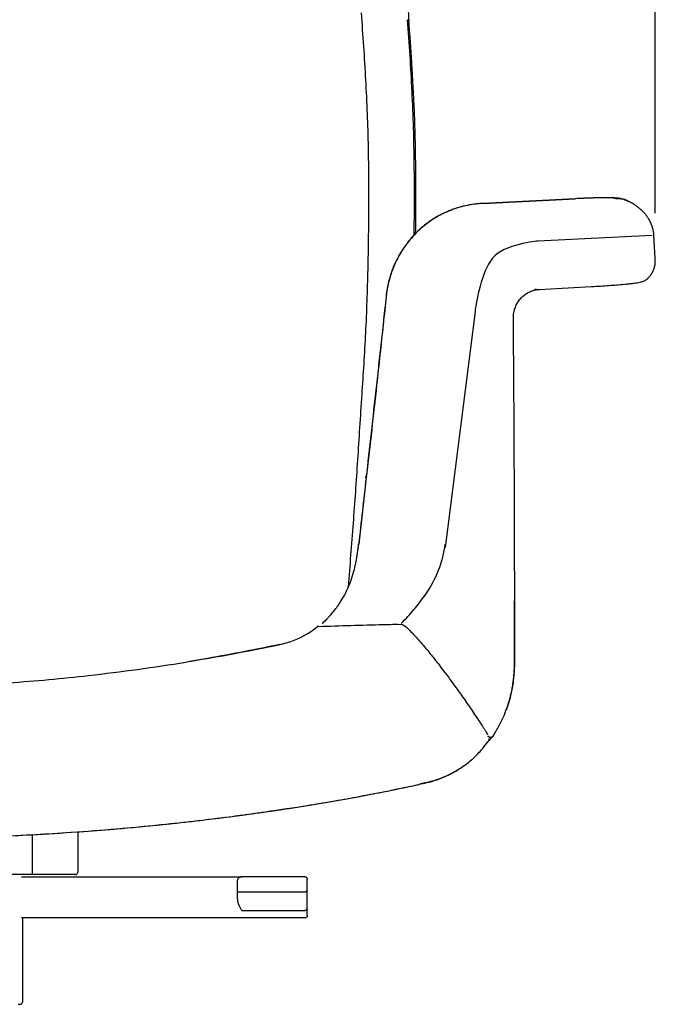
# Model space of a CAD drawing. Extents: x -11051 to -5169, y -788 to 1680.
# Drawn here: x -10448 to -10164, y -502 to -63 of the extents above; entities that cross this region are included whole.
import ezdxf

# ---------------------------------------------------------------- set-up
doc = ezdxf.new("R2010")
doc.units = 0
doc.header["$LTSCALE"] = 0.15
doc.header["$MEASUREMENT"] = 0
doc.layers.get('DEFPOINTS').update_dxf_attribs({"linetype": 'CONTINUOUS'})
doc.layers.add('DIM', color=3, linetype='CONTINUOUS')
doc.layers.add('Drawing', color=4, linetype='CONTINUOUS')
doc.styles.get("Standard").update_dxf_attribs({"font": 'ISOCP'})
doc.dimstyles.new('BOSS STANDARD', dxfattribs={"dimscale": 20, "dimtxt": 2, "dimasz": 1.5, "dimexe": 1, "dimexo": 1, "dimgap": 1, "dimtad": 0, "dimtih": 1, "dimtoh": 1, "dimdec": 0, "dimrnd": 10, "dimzin": 9, "dimdsep": 46, "dimtxsty": 'Standard', "dimcen": 0, "dimclrd": 256, "dimclre": 256, "dimclrt": 256, "dimadec": 0, "dimazin": 0, "dimtfac": 1, "dimtdec": 0, "dimtofl": 0, "dimtmove": 0, "dimatfit": 3, "dimfxl": 1, "dimtolj": 1, "dimtzin": 0, "dimlwd": -1, "dimlwe": -1, "dimarcsym": 0})

# ---------------------------------------------------------------- blocks, each defined once
blk = doc.blocks.new('*D2287')
at = {"layer": 'DEFPOINTS', "color": 0}
for p in [(-10164.53, 537.37), (-10863.46, -169.31), (-10164.53, -169.31)]:
    blk.add_point(p, dxfattribs=at)
at = {"layer": 'DIM'}
for p, q in [((-10863.46, -149.31), (-10863.46, 557.37)), ((-10164.53, -149.31), (-10164.53, 557.37)), ((-10833.46, 537.37), (-10571.28, 537.37)), ((-10194.53, 537.37), (-10456.71, 537.37))]:
    blk.add_line(p, q, dxfattribs=at)
for points in [[(-10833.46, 542.37), (-10833.46, 532.37), (-10863.46, 537.37)], [(-10194.53, 542.37), (-10194.53, 532.37), (-10164.53, 537.37)]]:
    blk.add_solid(points, dxfattribs=at)
at = {"layer": 'DIM', "insert": (-10513.99, 537.37), "char_height": 40, "attachment_point": 5}
blk.add_mtext('\\A1;690', dxfattribs=at)

msp = doc.modelspace()

# ---------------------------------------------------------------- linework, layer by layer
at = {"layer": 'Drawing'}
msp.add_line((-10244.75, -193.01), (-10258.02, -298.13), dxfattribs=at)
for points in [[(-10200.01, -142.84), (-10241.3, -144.93)], [(-10241.24, -144.93), (-10200.03, -142.85)], [(-10200.03, -142.85), (-10200.01, -142.88)], [(-10176.64, -143.92), (-10176.29, -144.09)], [(-10241.24, -144.93), (-10241.29, -144.97)], [(-10164.53, -169.31), (-10165.04, -159.27)], [(-10164.47, -170.43), (-10164.53, -169.31)], [(-10216.1, -183.28), (-10215.99, -183.27)], [(-10215.99, -183.24), (-10211.14, -182.97), (-10192.79, -181.96)], [(-10192.82, -181.96), (-10192.8, -181.92)], [(-10284.37, -186.21), (-10284.38, -186.23)], [(-10227.65, -197.93), (-10227.68, -196.19)], [(-10293.05, -265.81), (-10296.51, -296.61)], [(-10315.8, -334.29), (-10315.82, -334.36)], [(-10315.82, -334.36), (-10315.82, -334.34)], [(-10314.99, -333.47), (-10315.12, -333.48)], [(-10314.42, -333.24), (-10314.52, -333.24)], [(-10331.57, -341.32), (-10331.66, -341.38)], [(-10236.67, -382.07), (-10235.59, -380.21)], [(-10236.8, -382.2), (-10236.64, -381.97)], [(-10241.05, -387.16), (-10240.51, -386.53)], [(-10240.86, -386.92), (-10240.2, -386.2)], [(-10266.8, -402.96), (-10266.81, -402.96)], [(-10269.69, -403.59), (-10269.54, -403.56)], [(-10421.73, -424.72), (-10421.73, -442.73)], [(-10441.87, -442.85), (-10441.87, -425.97)], [(-10441.87, -443.74), (-10587.33, -443.74)], [(-10446.87, -444.75), (-10348.68, -444.75)], [(-10441.87, -443.74), (-10441.87, -442.85)], [(-10422.74, -443.74), (-10441.87, -443.74)], [(-10350.69, -446.57), (-10350.69, -454.35)], [(-10346.67, -444.75), (-10348.68, -444.75)], [(-10322.49, -444.75), (-10346.67, -444.75)], [(-10320.48, -444.75), (-10322.49, -444.75)], [(-10319.47, -446.77), (-10319.47, -445.76)], [(-10319.47, -450.78), (-10319.47, -446.77)], [(-10350.69, -451.42), (-10320.48, -451.42)], [(-10319.47, -450.78), (-10319.49, -450.91), (-10319.55, -451.03), (-10319.64, -451.14), (-10319.77, -451.23), (-10319.92, -451.32), (-10320.1, -451.37), (-10320.28, -451.41), (-10320.48, -451.42)], [(-10319.47, -459.08), (-10319.47, -450.78)], [(-10348.68, -459.72), (-10320.48, -459.72)], [(-10319.47, -459.08), (-10319.49, -459.2), (-10319.55, -459.32), (-10319.64, -459.43), (-10319.77, -459.53), (-10319.92, -459.61), (-10320.1, -459.67), (-10320.28, -459.71), (-10320.48, -459.72)], [(-10319.47, -462.02), (-10319.47, -459.08)], [(-10320.48, -463.03), (-10446.87, -463.03)], [(-10446.37, -463.03), (-10446.37, -472.17)], [(-10446.37, -472.17), (-10446.37, -473.09)], [(-10446.37, -473.09), (-10446.37, -500.51)], [(-10448.36, -501.51), (-10447.38, -501.51)]]:
    msp.add_lwpolyline(points, dxfattribs=at)
for points, knots in [([(-10288.17, 120.05), (-10287.93, 116.93), (-10287.71, 113.82), (-10287.47, 110.7), (-10287.25, 107.59), (-10287.02, 104.49), (-10286.78, 101.39), (-10286.58, 98.68), (-10286.38, 95.96), (-10286.18, 93.25), (-10286.01, 90.93), (-10285.84, 88.6), (-10285.66, 86.27), (-10285.52, 84.41), (-10285.38, 82.55), (-10285.24, 80.67), (-10285.13, 79.14), (-10285.02, 77.61), (-10284.9, 76.07), (-10284.8, 74.79), (-10284.71, 73.52), (-10284.61, 72.24), (-10284.54, 71.22), (-10284.46, 70.19), (-10284.39, 69.17), (-10284.32, 68.28), (-10284.25, 67.38), (-10284.19, 66.49), (-10284.1, 65.34), (-10284.01, 64.17), (-10283.92, 63.02), (-10283.81, 61.56), (-10283.7, 60.11), (-10283.59, 58.66), (-10283.37, 55.65), (-10283.14, 52.63), (-10282.91, 49.61), (-10282.69, 46.65), (-10282.47, 43.69), (-10282.24, 40.73), (-10282.02, 37.83), (-10281.8, 34.93), (-10281.58, 32.03), (-10281.21, 27.24), (-10280.85, 22.43), (-10280.48, 17.62), (-10280.13, 13.01), (-10279.77, 8.39), (-10279.42, 3.78), (-10279.09, -0.42), (-10278.77, -4.62), (-10278.44, -8.81), (-10278.33, -10.25), (-10278.22, -11.68), (-10278.11, -13.11), (-10277.97, -14.92), (-10277.83, -16.74), (-10277.69, -18.55), (-10277.52, -20.76), (-10277.35, -22.98), (-10277.18, -25.19), (-10276.98, -27.8), (-10276.78, -30.41), (-10276.57, -33.02), (-10276.34, -36.02), (-10276.11, -39.03), (-10275.88, -42.04), (-10275.61, -45.44), (-10275.35, -48.85), (-10275.09, -52.25), (-10274.8, -56.05), (-10274.51, -59.85), (-10274.22, -63.66)], [0, 0, 0, 0, 1, 1, 1, 2, 2, 2, 3, 3, 3, 4, 4, 4, 5, 5, 5, 6, 6, 6, 7, 7, 7, 8, 8, 8, 9, 9, 9, 10, 10, 10, 11, 11, 11, 12, 12, 12, 13, 13, 13, 14, 14, 14, 15, 15, 15, 16, 16, 16, 17, 17, 17, 18, 18, 18, 19, 19, 19, 20, 20, 20, 21, 21, 21, 22, 22, 22, 23, 23, 23, 24, 24, 24, 24]), ([(-10182.53, -142.68), (-10182.62, -142.64), (-10182.8, -142.6), (-10183.09, -142.57), (-10183.23, -142.55), (-10183.39, -142.54), (-10183.58, -142.52), (-10183.68, -142.52), (-10183.78, -142.51), (-10183.88, -142.5), (-10183.99, -142.5), (-10184.1, -142.49), (-10184.23, -142.49), (-10184.46, -142.48), (-10184.72, -142.47), (-10185, -142.47), (-10185.14, -142.46), (-10185.29, -142.46), (-10185.44, -142.46), (-10185.59, -142.46), (-10185.75, -142.45), (-10185.91, -142.45), (-10186.24, -142.45), (-10186.58, -142.45), (-10186.94, -142.45), (-10187.12, -142.45), (-10187.31, -142.45), (-10187.5, -142.45), (-10187.69, -142.45), (-10187.88, -142.45), (-10188.08, -142.46), (-10188.28, -142.46), (-10188.48, -142.46), (-10188.69, -142.46), (-10188.9, -142.46), (-10189.12, -142.47), (-10189.34, -142.47), (-10189.55, -142.47), (-10189.77, -142.48), (-10190, -142.48), (-10190.22, -142.49), (-10190.44, -142.49), (-10190.68, -142.5), (-10191.14, -142.51), (-10191.61, -142.52), (-10192.1, -142.54), (-10192.34, -142.54), (-10192.59, -142.55), (-10192.83, -142.56), (-10193.08, -142.57), (-10193.33, -142.57), (-10193.59, -142.58), (-10193.85, -142.59), (-10194.1, -142.6), (-10194.37, -142.61), (-10194.62, -142.62), (-10194.89, -142.63), (-10195.15, -142.64), (-10195.42, -142.65), (-10195.68, -142.66), (-10195.95, -142.67), (-10196.21, -142.68), (-10196.48, -142.69), (-10196.75, -142.7), (-10197.83, -142.75), (-10198.9, -142.8), (-10200.03, -142.85)], [0, 0, 0, 0, 1, 1, 1, 2, 2, 2, 3, 3, 3, 4, 4, 4, 5, 5, 5, 6, 6, 6, 7, 7, 7, 8, 8, 8, 9, 9, 9, 10, 10, 10, 11, 11, 11, 12, 12, 12, 13, 13, 13, 14, 14, 14, 15, 15, 15, 16, 16, 16, 17, 17, 17, 18, 18, 18, 19, 19, 19, 20, 20, 20, 21, 21, 21, 22, 22, 22, 22]), ([(-10176.27, -144.05), (-10176.68, -143.85), (-10177.09, -143.65), (-10177.48, -143.5), (-10177.89, -143.32), (-10178.27, -143.2), (-10178.63, -143.1), (-10179.24, -142.93), (-10179.77, -142.82), (-10180.29, -142.73), (-10180.89, -142.64), (-10181.47, -142.58), (-10182.06, -142.54), (-10182.7, -142.49), (-10183.36, -142.46), (-10184.07, -142.44), (-10184.78, -142.43), (-10185.53, -142.42), (-10186.33, -142.42), (-10187.34, -142.42), (-10188.42, -142.43), (-10189.57, -142.46), (-10190.61, -142.48), (-10191.7, -142.5), (-10192.84, -142.54), (-10193.96, -142.58), (-10195.11, -142.62), (-10196.31, -142.67), (-10197.52, -142.72), (-10198.76, -142.78), (-10200.01, -142.84)], [0, 0, 0, 0, 1, 1, 1, 2, 2, 2, 3, 3, 3, 4, 4, 4, 5, 5, 5, 6, 6, 6, 7, 7, 7, 8, 8, 8, 9, 9, 9, 10, 10, 10, 10]), ([(-10182.53, -142.68), (-10181.79, -142.69), (-10181.06, -142.69), (-10180.33, -142.76), (-10179.55, -142.85), (-10178.78, -143.01), (-10178.06, -143.29), (-10177.57, -143.46), (-10177.11, -143.69), (-10176.64, -143.92)], [0, 0, 0, 0, 1, 1, 1, 2, 2, 2, 3, 3, 3, 3]), ([(-10165.05, -159.15), (-10165.11, -158.54), (-10165.16, -157.94), (-10165.27, -157.34), (-10165.35, -156.82), (-10165.48, -156.3), (-10165.63, -155.79), (-10165.75, -155.36), (-10165.9, -154.93), (-10166.06, -154.52), (-10166.18, -154.18), (-10166.33, -153.84), (-10166.48, -153.52), (-10166.6, -153.26), (-10166.73, -153), (-10166.86, -152.76), (-10166.99, -152.51), (-10167.13, -152.26), (-10167.27, -152.03), (-10167.41, -151.79), (-10167.55, -151.56), (-10167.7, -151.34), (-10167.8, -151.18), (-10167.91, -151.02), (-10168.02, -150.87), (-10168.15, -150.69), (-10168.27, -150.52), (-10168.4, -150.36), (-10168.56, -150.15), (-10168.71, -149.96), (-10168.87, -149.77), (-10169.07, -149.54), (-10169.26, -149.32), (-10169.46, -149.1), (-10169.69, -148.85), (-10169.93, -148.61), (-10170.17, -148.37), (-10170.45, -148.1), (-10170.73, -147.84), (-10171.02, -147.59), (-10171.35, -147.3), (-10171.69, -147.02), (-10172.03, -146.75), (-10172.42, -146.45), (-10172.82, -146.16), (-10173.23, -145.87), (-10173.69, -145.56), (-10174.15, -145.26), (-10174.64, -144.97), (-10175.16, -144.65), (-10175.72, -144.35), (-10176.27, -144.05)], [0, 0, 0, 0, 1, 1, 1, 2, 2, 2, 3, 3, 3, 4, 4, 4, 5, 5, 5, 6, 6, 6, 7, 7, 7, 8, 8, 8, 9, 9, 9, 10, 10, 10, 11, 11, 11, 12, 12, 12, 13, 13, 13, 14, 14, 14, 15, 15, 15, 16, 16, 16, 17, 17, 17, 17]), ([(-10241.37, -144.97), (-10242.4, -145.04), (-10243.42, -145.1), (-10244.44, -145.21), (-10245.49, -145.33), (-10246.54, -145.49), (-10247.58, -145.69), (-10248.49, -145.86), (-10249.38, -146.06), (-10250.28, -146.28), (-10251.04, -146.47), (-10251.79, -146.68), (-10252.55, -146.91), (-10253.34, -147.16), (-10254.14, -147.42), (-10254.92, -147.71), (-10255.58, -147.96), (-10256.24, -148.22), (-10256.89, -148.5), (-10257.55, -148.78), (-10258.21, -149.08), (-10258.85, -149.39), (-10260.85, -150.35), (-10262.77, -151.47), (-10264.6, -152.71), (-10266.44, -153.97), (-10268.18, -155.37), (-10269.81, -156.88), (-10271.44, -158.4), (-10272.97, -160.04), (-10274.37, -161.78), (-10275.67, -163.41), (-10276.87, -165.13), (-10277.94, -166.91), (-10278.28, -167.47), (-10278.6, -168.03), (-10278.91, -168.6), (-10279.31, -169.33), (-10279.68, -170.07), (-10280.04, -170.81), (-10280.51, -171.79), (-10280.94, -172.78), (-10281.34, -173.78), (-10281.63, -174.5), (-10281.9, -175.23), (-10282.14, -175.96), (-10282.42, -176.79), (-10282.69, -177.62), (-10282.92, -178.47), (-10283.18, -179.4), (-10283.41, -180.35), (-10283.62, -181.3), (-10283.84, -182.36), (-10284.04, -183.42), (-10284.18, -184.48), (-10284.26, -185.07), (-10284.32, -185.65), (-10284.39, -186.23)], [0, 0, 0, 0, 1, 1, 1, 2, 2, 2, 3, 3, 3, 4, 4, 4, 5, 5, 5, 6, 6, 6, 7, 7, 7, 8, 8, 8, 9, 9, 9, 10, 10, 10, 11, 11, 11, 12, 12, 12, 13, 13, 13, 14, 14, 14, 15, 15, 15, 16, 16, 16, 17, 17, 17, 18, 18, 18, 19, 19, 19, 19]), ([(-10241.24, -144.93), (-10241.27, -144.94), (-10241.28, -144.94), (-10241.31, -144.94), (-10241.33, -144.94), (-10241.35, -144.94), (-10241.37, -144.94), (-10241.41, -144.94), (-10241.46, -144.95), (-10241.5, -144.95), (-10241.58, -144.96), (-10241.67, -144.96), (-10241.75, -144.96), (-10241.92, -144.97), (-10242.09, -144.99), (-10242.26, -145), (-10242.6, -145.02), (-10242.94, -145.05), (-10243.28, -145.08), (-10243.45, -145.1), (-10243.61, -145.12), (-10243.78, -145.13), (-10243.94, -145.15), (-10244.11, -145.17), (-10244.27, -145.19), (-10244.6, -145.23), (-10244.93, -145.27), (-10245.26, -145.31), (-10246.57, -145.49), (-10247.87, -145.73), (-10249.15, -146.01), (-10251.72, -146.59), (-10254.21, -147.39), (-10256.61, -148.4), (-10259.01, -149.41), (-10261.31, -150.62), (-10263.49, -152.03), (-10265.67, -153.44), (-10267.74, -155.03), (-10269.66, -156.82), (-10271.58, -158.6), (-10273.37, -160.56), (-10275, -162.7), (-10276.63, -164.84), (-10278.09, -167.16), (-10279.37, -169.64), (-10280.65, -172.13), (-10281.73, -174.78), (-10282.57, -177.57), (-10282.99, -178.97), (-10283.35, -180.4), (-10283.65, -181.86), (-10283.8, -182.59), (-10283.93, -183.33), (-10284.04, -184.07), (-10284.1, -184.44), (-10284.15, -184.81), (-10284.2, -185.18), (-10284.22, -185.37), (-10284.24, -185.56), (-10284.27, -185.75), (-10284.28, -185.84), (-10284.29, -185.94), (-10284.3, -186.03), (-10284.31, -186.08), (-10284.31, -186.12), (-10284.31, -186.17), (-10284.32, -186.19), (-10284.32, -186.22), (-10284.32, -186.24), (-10284.32, -186.26), (-10284.32, -186.29), (-10284.33, -186.31)], [0, 0, 0, 0, 1, 1, 1, 2, 2, 2, 3, 3, 3, 4, 4, 4, 5, 5, 5, 6, 6, 6, 7, 7, 7, 8, 8, 8, 9, 9, 9, 10, 10, 10, 11, 11, 11, 12, 12, 12, 13, 13, 13, 14, 14, 14, 15, 15, 15, 16, 16, 16, 17, 17, 17, 18, 18, 18, 19, 19, 19, 20, 20, 20, 21, 21, 21, 22, 22, 22, 23, 23, 23, 24, 24, 24, 24]), ([(-10216.74, -161.71), (-10216.74, -161.71), (-10232.07, -163.08), (-10237.02, -169.34), (-10241.98, -175.6), (-10244.16, -188.34), (-10244.75, -193.01)], [1, 1, 1, 1, 2, 2, 2, 3, 3, 3, 3]), ([(-10167.29, -177.84), (-10167.21, -177.75), (-10167.14, -177.66), (-10167.06, -177.56), (-10166.96, -177.44), (-10166.86, -177.32), (-10166.76, -177.19), (-10166.4, -176.73), (-10166.08, -176.26), (-10165.79, -175.74), (-10165.52, -175.27), (-10165.29, -174.78), (-10165.09, -174.25), (-10164.91, -173.76), (-10164.76, -173.24), (-10164.64, -172.7), (-10164.52, -172.13), (-10164.43, -171.53), (-10164.47, -170.93), (-10164.47, -170.76), (-10164.49, -170.59), (-10164.51, -170.42)], [0, 0, 0, 0, 1, 1, 1, 2, 2, 2, 3, 3, 3, 4, 4, 4, 5, 5, 5, 6, 6, 6, 7, 7, 7, 7]), ([(-10178.03, -180.9), (-10177.78, -180.87), (-10177.52, -180.85), (-10177.29, -180.83), (-10176.62, -180.76), (-10176.03, -180.7), (-10175.47, -180.64), (-10174.9, -180.57), (-10174.36, -180.51), (-10173.87, -180.44), (-10173.36, -180.37), (-10172.9, -180.31), (-10172.47, -180.24), (-10172.01, -180.16), (-10171.59, -180.08), (-10171.17, -179.99), (-10170.9, -179.93), (-10170.62, -179.86), (-10170.29, -179.75), (-10170.1, -179.69), (-10169.88, -179.62), (-10169.64, -179.52), (-10169.44, -179.43), (-10169.22, -179.33), (-10168.98, -179.2), (-10168.75, -179.07), (-10168.5, -178.91), (-10168.25, -178.73), (-10168.07, -178.59), (-10167.89, -178.44), (-10167.71, -178.27), (-10167.63, -178.19), (-10167.54, -178.11), (-10167.46, -178.03), (-10167.42, -177.99), (-10167.38, -177.95), (-10167.35, -177.9), (-10167.34, -177.89), (-10167.33, -177.88), (-10167.32, -177.87)], [0, 0, 0, 0, 1, 1, 1, 2, 2, 2, 3, 3, 3, 4, 4, 4, 5, 5, 5, 6, 6, 6, 7, 7, 7, 8, 8, 8, 9, 9, 9, 10, 10, 10, 11, 11, 11, 12, 12, 12, 13, 13, 13, 13]), ([(-10227.64, -196.16), (-10227.64, -195.62), (-10227.64, -195.09), (-10227.6, -194.56), (-10227.54, -193.87), (-10227.41, -193.2), (-10227.24, -192.54), (-10227.06, -191.88), (-10226.84, -191.24), (-10226.57, -190.62), (-10226.31, -190), (-10225.99, -189.41), (-10225.62, -188.84), (-10225.27, -188.28), (-10224.87, -187.76), (-10224.42, -187.26), (-10223.99, -186.78), (-10223.52, -186.32), (-10223, -185.91), (-10222.52, -185.51), (-10221.99, -185.16), (-10221.43, -184.84), (-10220.88, -184.52), (-10220.3, -184.25), (-10219.7, -184.03), (-10219.12, -183.8), (-10218.5, -183.63), (-10217.87, -183.49), (-10217.25, -183.35), (-10216.61, -183.23), (-10215.96, -183.24), (-10215.92, -183.24), (-10215.89, -183.24), (-10215.85, -183.24)], [0, 0, 0, 0, 1, 1, 1, 2, 2, 2, 3, 3, 3, 4, 4, 4, 5, 5, 5, 6, 6, 6, 7, 7, 7, 8, 8, 8, 9, 9, 9, 10, 10, 10, 11, 11, 11, 11]), ([(-10217.47, -183.17), (-10217.48, -183.18), (-10217.51, -183.19), (-10217.53, -183.19), (-10218.03, -183.36), (-10218.5, -183.59), (-10218.98, -183.81)], [0, 0, 0, 0, 1, 1, 1, 2, 2, 2, 2]), ([(-10192.82, -181.96), (-10191.5, -181.88), (-10190.19, -181.81), (-10188.9, -181.72), (-10187.58, -181.64), (-10186.29, -181.56), (-10185.07, -181.47), (-10183.87, -181.38), (-10182.73, -181.3), (-10181.63, -181.21), (-10180.49, -181.12), (-10179.38, -181.02), (-10178.5, -180.93), (-10178.45, -180.93), (-10178.41, -180.92), (-10178.37, -180.92)], [0, 0, 0, 0, 1, 1, 1, 2, 2, 2, 3, 3, 3, 4, 4, 4, 5, 5, 5, 5]), ([(-10284.33, -186.31), (-10284.35, -186.52), (-10284.37, -186.72), (-10284.4, -186.92), (-10284.42, -187.13), (-10284.45, -187.34), (-10284.47, -187.56), (-10284.52, -187.98), (-10284.56, -188.41), (-10284.61, -188.84), (-10284.71, -189.7), (-10284.8, -190.55), (-10284.89, -191.4), (-10285.09, -193.11), (-10285.27, -194.82), (-10285.46, -196.52), (-10285.84, -199.92), (-10286.21, -203.32), (-10286.58, -206.7), (-10286.95, -210.09), (-10287.32, -213.47), (-10287.69, -216.85), (-10288.06, -220.22), (-10288.43, -223.6), (-10288.8, -226.97), (-10289.54, -233.7), (-10290.29, -240.42), (-10291.04, -247.13), (-10291.78, -253.84), (-10292.53, -260.55), (-10293.3, -267.27)], [0, 0, 0, 0, 1, 1, 1, 2, 2, 2, 3, 3, 3, 4, 4, 4, 5, 5, 5, 6, 6, 6, 7, 7, 7, 8, 8, 8, 9, 9, 9, 10, 10, 10, 10]), ([(-10284.28, -186.18), (-10284.75, -190.41), (-10285.2, -194.63), (-10285.66, -198.86), (-10286.15, -203.35), (-10286.64, -207.84), (-10287.12, -212.33), (-10287.6, -216.8), (-10288.09, -221.27), (-10288.58, -225.73), (-10289.31, -232.42), (-10290.05, -239.09), (-10290.79, -245.74), (-10291.53, -252.4), (-10292.28, -259.04), (-10293.04, -265.69)], [0, 0, 0, 0, 1, 1, 1, 2, 2, 2, 3, 3, 3, 4, 4, 4, 5, 5, 5, 5]), ([(-10284.38, -186.23), (-10284.39, -186.24), (-10284.4, -186.25), (-10284.4, -186.27), (-10284.4, -186.28), (-10284.39, -186.28), (-10284.37, -186.29), (-10284.36, -186.29), (-10284.36, -186.3), (-10284.35, -186.3), (-10284.34, -186.3), (-10284.34, -186.31), (-10284.33, -186.31)], [0, 0, 0, 0, 1, 1, 1, 2, 2, 2, 3, 3, 3, 4, 4, 4, 4]), ([(-10227.09, -309.6), (-10227.12, -300.23), (-10227.14, -290.87), (-10227.17, -281.52), (-10227.2, -272.17), (-10227.24, -262.84), (-10227.29, -253.52), (-10227.33, -244.21), (-10227.38, -234.9), (-10227.44, -225.62), (-10227.5, -216.33), (-10227.58, -207.07), (-10227.65, -197.8)], [0, 0, 0, 0, 1, 1, 1, 2, 2, 2, 3, 3, 3, 4, 4, 4, 4]), ([(-10295.08, -230.03), (-10294.78, -225.48), (-10294.49, -220.93), (-10294.2, -216.35), (-10293.92, -211.76), (-10293.65, -207.14), (-10293.42, -202.52)], [0, 0, 0, 0, 1, 1, 1, 2, 2, 2, 2]), ([(-10301.12, -315.66), (-10300.39, -306.2), (-10299.66, -296.73), (-10298.95, -287.32), (-10298.61, -282.65), (-10298.26, -278), (-10297.93, -273.31), (-10297.6, -268.62), (-10297.28, -263.9), (-10296.97, -259.13), (-10296.66, -254.37), (-10296.35, -249.57), (-10296.04, -244.71), (-10295.73, -239.85), (-10295.4, -234.94), (-10295.08, -230.03)], [0, 0, 0, 0, 1, 1, 1, 2, 2, 2, 3, 3, 3, 4, 4, 4, 5, 5, 5, 5]), ([(-10293.3, -267.27), (-10293.35, -266.82), (-10293.4, -266.37), (-10293.16, -265.96), (-10293.1, -265.87), (-10293.04, -265.78), (-10292.97, -265.7)], [0, 0, 0, 0, 1, 1, 1, 2, 2, 2, 2]), ([(-10312.75, -331.88), (-10312.09, -331.28), (-10311.46, -330.68), (-10310.85, -330.06), (-10310.58, -329.78), (-10310.3, -329.49), (-10310.04, -329.21), (-10309.77, -328.92), (-10309.51, -328.64), (-10309.25, -328.35), (-10308.99, -328.06), (-10308.74, -327.77), (-10308.5, -327.48), (-10308.47, -327.44), (-10308.44, -327.41), (-10308.41, -327.37), (-10307.93, -326.81), (-10307.48, -326.24), (-10307.04, -325.67), (-10306.7, -325.23), (-10306.37, -324.79), (-10306.05, -324.35), (-10305.51, -323.59), (-10304.99, -322.83), (-10304.51, -322.07), (-10303.89, -321.1), (-10303.33, -320.13), (-10302.8, -319.15), (-10302.62, -318.81), (-10302.45, -318.47), (-10302.27, -318.14), (-10301.62, -316.85), (-10301.05, -315.55), (-10300.53, -314.25), (-10300.49, -314.16), (-10300.46, -314.07), (-10300.42, -313.97), (-10300.37, -313.82), (-10300.31, -313.67), (-10300.25, -313.52), (-10300.19, -313.36), (-10300.13, -313.21), (-10300.08, -313.06), (-10300.02, -312.9), (-10299.97, -312.75), (-10299.91, -312.6), (-10299.46, -311.31), (-10299.06, -310.01), (-10298.72, -308.72), (-10298.41, -307.58), (-10298.15, -306.43), (-10297.91, -305.28), (-10297.87, -305.12), (-10297.84, -304.96), (-10297.8, -304.79), (-10297.68, -304.13), (-10297.55, -303.47), (-10297.44, -302.81), (-10297.33, -302.15), (-10297.22, -301.48), (-10297.13, -300.82), (-10297.03, -300.15), (-10296.94, -299.49), (-10296.85, -298.81), (-10296.77, -298.14), (-10296.69, -297.47), (-10296.61, -296.79)], [0, 0, 0, 0, 1, 1, 1, 2, 2, 2, 3, 3, 3, 4, 4, 4, 5, 5, 5, 6, 6, 6, 7, 7, 7, 8, 8, 8, 9, 9, 9, 10, 10, 10, 11, 11, 11, 12, 12, 12, 13, 13, 13, 14, 14, 14, 15, 15, 15, 16, 16, 16, 17, 17, 17, 18, 18, 18, 19, 19, 19, 20, 20, 20, 21, 21, 21, 22, 22, 22, 22]), ([(-10296.61, -296.79), (-10296.72, -296.74), (-10296.83, -296.68), (-10296.59, -296.63), (-10296.53, -296.62), (-10296.46, -296.61), (-10296.39, -296.61)], [0, 0, 0, 0, 1, 1, 1, 2, 2, 2, 2]), ([(-10277.69, -331.91), (-10275.51, -329.94), (-10273.61, -327.82), (-10271.98, -325.7), (-10271.19, -324.67), (-10270.13, -323.76), (-10269.45, -322.72), (-10268.36, -321.05), (-10267.75, -320.41), (-10267.02, -319.39), (-10262.08, -312.47), (-10258.88, -304.3), (-10258.02, -296.64)], [0, 0, 0, 0, 1, 1, 1, 2, 2, 2, 3, 3, 3, 4, 4, 4, 4]), ([(-10236.54, -381.83), (-10235.6, -380.3), (-10234.65, -378.76), (-10233.79, -377.14), (-10232.97, -375.58), (-10232.22, -373.94), (-10231.53, -372.25), (-10230.96, -370.83), (-10230.43, -369.37), (-10229.96, -367.89), (-10229.56, -366.67), (-10229.22, -365.43), (-10228.91, -364.17), (-10228.67, -363.2), (-10228.45, -362.21), (-10228.26, -361.2), (-10228.12, -360.48), (-10227.99, -359.76), (-10227.88, -359.02), (-10227.82, -358.54), (-10227.75, -358.06), (-10227.69, -357.58), (-10227.61, -356.94), (-10227.55, -356.31), (-10227.49, -355.67), (-10227.4, -354.75), (-10227.33, -353.83), (-10227.28, -352.91), (-10227.22, -351.71), (-10227.2, -350.49), (-10227.19, -349.28), (-10227.18, -347.78), (-10227.18, -346.29), (-10227.18, -344.79), (-10227.17, -343.02), (-10227.17, -341.24), (-10227.16, -339.47), (-10227.15, -337.41), (-10227.14, -335.35), (-10227.13, -333.28), (-10227.12, -330.94), (-10227.12, -328.59), (-10227.11, -326.24), (-10227.1, -323.61), (-10227.09, -320.97), (-10227.09, -318.34), (-10227.08, -315.42), (-10227.08, -312.51), (-10227.08, -309.6)], [0, 0, 0, 0, 1, 1, 1, 2, 2, 2, 3, 3, 3, 4, 4, 4, 5, 5, 5, 6, 6, 6, 7, 7, 7, 8, 8, 8, 9, 9, 9, 10, 10, 10, 11, 11, 11, 12, 12, 12, 13, 13, 13, 14, 14, 14, 15, 15, 15, 16, 16, 16, 16]), ([(-10227.08, -349.82), (-10227.08, -343.04), (-10227.08, -336.26), (-10227.09, -329.5), (-10227.09, -326.94), (-10227.09, -324.37), (-10227.09, -321.81)], [0, 0, 0, 0, 1, 1, 1, 2, 2, 2, 2]), ([(-10314.39, -333.26), (-10304.84, -332.97), (-10295.28, -332.67), (-10285.69, -332.44), (-10283.13, -332.38), (-10281.59, -332.34), (-10279.03, -332.28), (-10279.03, -332.28), (-10277.2, -332.48), (-10277.2, -332.48), (-10277.2, -332.48), (-10275.41, -333.34), (-10274.98, -333.97)], [0, 0, 0, 0, 1, 1, 1, 2, 2, 2, 3, 3, 3, 4, 4, 4, 4]), ([(-10311.5, -330.96), (-10311.51, -330.96), (-10311.51, -330.96), (-10311.52, -330.96), (-10311.53, -330.96), (-10311.54, -330.97), (-10311.55, -330.98), (-10311.57, -330.98), (-10311.58, -330.99), (-10311.59, -331), (-10311.61, -331), (-10311.62, -331.01), (-10311.64, -331.03), (-10311.66, -331.04), (-10311.68, -331.05), (-10311.7, -331.06), (-10311.71, -331.07), (-10311.74, -331.09), (-10311.76, -331.11), (-10311.82, -331.15), (-10311.9, -331.21), (-10311.98, -331.28), (-10312.06, -331.34), (-10312.16, -331.42), (-10312.26, -331.5), (-10312.3, -331.54), (-10312.35, -331.58), (-10312.4, -331.62), (-10312.45, -331.66), (-10312.5, -331.7), (-10312.55, -331.74), (-10312.59, -331.79), (-10312.64, -331.83), (-10312.69, -331.88)], [0, 0, 0, 0, 1, 1, 1, 2, 2, 2, 3, 3, 3, 4, 4, 4, 5, 5, 5, 6, 6, 6, 7, 7, 7, 8, 8, 8, 9, 9, 9, 10, 10, 10, 11, 11, 11, 11]), ([(-10331.57, -341.32), (-10327.14, -340.39), (-10323.23, -338.78), (-10319.81, -336.74), (-10318.13, -335.74), (-10316.57, -334.65), (-10315.12, -333.48)], [0, 0, 0, 0, 1, 1, 1, 2, 2, 2, 2]), ([(-10314.99, -333.47), (-10315.15, -333.62), (-10315.31, -333.76), (-10315.46, -333.91), (-10315.63, -334.06), (-10315.77, -334.2), (-10315.79, -334.25)], [0, 0, 0, 0, 1, 1, 1, 2, 2, 2, 2]), ([(-10314.97, -333.34), (-10315.02, -333.36), (-10315.08, -333.38), (-10315.14, -333.43), (-10315.16, -333.45), (-10315.19, -333.48), (-10315.22, -333.51)], [0, 0, 0, 0, 1, 1, 1, 2, 2, 2, 2]), ([(-10314.52, -333.25), (-10314.53, -333.25), (-10314.54, -333.24), (-10314.55, -333.24), (-10314.62, -333.24), (-10314.68, -333.26), (-10314.75, -333.28), (-10314.82, -333.3), (-10314.89, -333.32), (-10314.95, -333.36), (-10315.01, -333.39), (-10315.06, -333.43), (-10315.12, -333.48)], [0, 0, 0, 0, 1, 1, 1, 2, 2, 2, 3, 3, 3, 4, 4, 4, 4]), ([(-10314.39, -333.24), (-10314.39, -333.24), (-10314.4, -333.24), (-10314.4, -333.24), (-10314.51, -333.22), (-10314.61, -333.26), (-10314.7, -333.29), (-10314.79, -333.34), (-10314.88, -333.38), (-10314.95, -333.44), (-10314.97, -333.45), (-10314.98, -333.46), (-10314.99, -333.47)], [0, 0, 0, 0, 1, 1, 1, 2, 2, 2, 3, 3, 3, 4, 4, 4, 4]), ([(-10314.68, -333.29), (-10314.69, -333.29), (-10314.7, -333.29), (-10314.7, -333.29), (-10314.8, -333.32), (-10314.88, -333.38), (-10314.95, -333.44), (-10314.97, -333.45), (-10314.98, -333.46), (-10314.99, -333.47)], [0, 0, 0, 0, 1, 1, 1, 2, 2, 2, 3, 3, 3, 3]), ([(-10274.98, -333.97), (-10274.48, -334.46), (-10273.97, -334.95), (-10273.44, -335.5), (-10272.84, -336.11), (-10272.2, -336.8), (-10271.55, -337.51), (-10270.87, -338.23), (-10270.19, -338.98), (-10269.48, -339.79), (-10268.77, -340.59), (-10268.02, -341.44), (-10267.25, -342.35), (-10266.63, -343.08), (-10265.99, -343.85), (-10265.33, -344.65), (-10264.67, -345.45), (-10263.99, -346.29), (-10263.29, -347.16), (-10262.57, -348.07), (-10261.83, -349.02), (-10261.07, -350), (-10260.31, -350.99), (-10259.54, -352.01), (-10258.76, -353.04), (-10257.25, -355.04), (-10255.72, -357.09), (-10254.18, -359.22), (-10252.89, -360.98), (-10251.59, -362.79), (-10250.28, -364.64), (-10248.99, -366.48), (-10247.69, -368.37), (-10246.4, -370.26), (-10245.08, -372.2), (-10243.78, -374.15), (-10242.51, -376.08), (-10242.04, -376.8), (-10241.57, -377.51), (-10241.11, -378.22), (-10240.88, -378.58), (-10240.65, -378.93), (-10240.43, -379.28), (-10240.21, -379.64), (-10239.99, -379.99), (-10239.8, -380.31), (-10239.62, -380.64), (-10239.45, -380.94), (-10239.35, -381.17), (-10239.28, -381.3), (-10239.24, -381.41), (-10239.2, -381.51)], [0, 0, 0, 0, 1, 1, 1, 2, 2, 2, 3, 3, 3, 4, 4, 4, 5, 5, 5, 6, 6, 6, 7, 7, 7, 8, 8, 8, 9, 9, 9, 10, 10, 10, 11, 11, 11, 12, 12, 12, 13, 13, 13, 14, 14, 14, 15, 15, 15, 16, 16, 16, 17, 17, 17, 17]), ([(-10371.15, -348.71), (-10364.91, -347.65), (-10358.68, -346.6), (-10352.5, -345.45), (-10345.48, -344.15), (-10338.53, -342.74), (-10331.57, -341.32)], [0, 0, 0, 0, 1, 1, 1, 2, 2, 2, 2]), ([(-10331.67, -341.32), (-10336.83, -342.37), (-10341.98, -343.43), (-10347.14, -344.43), (-10352.72, -345.52), (-10358.31, -346.56), (-10364, -347.52), (-10366.33, -347.91), (-10368.68, -348.29), (-10371.03, -348.68)], [0, 0, 0, 0, 1, 1, 1, 2, 2, 2, 3, 3, 3, 3]), ([(-10506.54, -360.23), (-10500.51, -360.19), (-10494.48, -360.15), (-10488.47, -360.02), (-10482.44, -359.89), (-10476.42, -359.67), (-10470.42, -359.39), (-10464.42, -359.11), (-10458.44, -358.77), (-10452.47, -358.36), (-10446.5, -357.95), (-10440.55, -357.47), (-10434.64, -356.93), (-10428.71, -356.39), (-10422.81, -355.79), (-10416.95, -355.13), (-10409.62, -354.3), (-10402.34, -353.37), (-10395.11, -352.39), (-10387.85, -351.4), (-10380.63, -350.35), (-10373.61, -349.14), (-10372.79, -349), (-10371.97, -348.85), (-10371.15, -348.71)], [0, 0, 0, 0, 1, 1, 1, 2, 2, 2, 3, 3, 3, 4, 4, 4, 5, 5, 5, 6, 6, 6, 7, 7, 7, 8, 8, 8, 8]), ([(-10227.09, -351.46), (-10227.09, -351.38), (-10227.09, -351.3), (-10227.09, -351.22), (-10227.08, -350.93), (-10227.08, -350.64), (-10227.08, -350.35), (-10227.08, -350.2), (-10227.07, -350.06), (-10227.07, -349.91)], [0, 0, 0, 0, 1, 1, 1, 2, 2, 2, 3, 3, 3, 3]), ([(-10231.21, -371.35), (-10230.88, -370.59), (-10230.54, -369.83), (-10230.25, -369.05), (-10229.58, -367.28), (-10229.08, -365.39), (-10228.64, -363.49), (-10228.2, -361.57), (-10227.82, -359.63), (-10227.58, -357.67), (-10227.33, -355.69), (-10227.22, -353.67), (-10227.1, -351.65)], [0, 0, 0, 0, 1, 1, 1, 2, 2, 2, 3, 3, 3, 4, 4, 4, 4]), ([(-10268.88, -403.26), (-10266.89, -402.83), (-10264.91, -402.4), (-10262.96, -401.81), (-10261.01, -401.23), (-10259.09, -400.5), (-10257.23, -399.65), (-10255.38, -398.8), (-10253.6, -397.84), (-10251.89, -396.75), (-10250.17, -395.66), (-10248.52, -394.46), (-10246.95, -393.15), (-10245.37, -391.85), (-10243.86, -390.44), (-10242.46, -388.9), (-10241.13, -387.42), (-10239.9, -385.83), (-10238.66, -384.23)], [0, 0, 0, 0, 1, 1, 1, 2, 2, 2, 3, 3, 3, 4, 4, 4, 5, 5, 5, 6, 6, 6, 6]), ([(-10240.2, -386.2), (-10239.88, -385.8), (-10239.57, -385.4), (-10239.25, -385), (-10239.15, -384.85), (-10236.91, -382.35), (-10236.8, -382.2)], [0, 0, 0, 0, 1, 1, 1, 2, 2, 2, 2]), ([(-10236.77, -382.2), (-10236.87, -382.32), (-10236.96, -382.43), (-10237.08, -382.52), (-10237.2, -382.6), (-10237.34, -382.66), (-10237.49, -382.69), (-10237.64, -382.72), (-10237.8, -382.72), (-10237.95, -382.7), (-10238.11, -382.68), (-10238.27, -382.63), (-10238.42, -382.56), (-10238.57, -382.49), (-10238.71, -382.39), (-10238.83, -382.27), (-10238.92, -382.2), (-10238.99, -382.11), (-10239.06, -382.02)], [0, 0, 0, 0, 1, 1, 1, 2, 2, 2, 3, 3, 3, 4, 4, 4, 5, 5, 5, 6, 6, 6, 6]), ([(-10238.87, -382.24), (-10238.78, -382.31), (-10238.7, -382.38), (-10238.61, -382.44), (-10238.51, -382.5), (-10238.42, -382.55), (-10238.31, -382.58), (-10238.22, -382.62), (-10238.11, -382.64), (-10238.01, -382.66), (-10237.9, -382.67), (-10237.8, -382.67), (-10237.7, -382.67), (-10237.6, -382.66), (-10237.5, -382.65), (-10237.41, -382.61), (-10237.22, -382.55), (-10237.07, -382.44), (-10236.91, -382.33)], [0, 0, 0, 0, 1, 1, 1, 2, 2, 2, 3, 3, 3, 4, 4, 4, 5, 5, 5, 6, 6, 6, 6]), ([(-10238.74, -384.16), (-10238.63, -384.06), (-10238.52, -383.95), (-10238.41, -383.84), (-10237.92, -383.36), (-10237.42, -382.87), (-10236.92, -382.38)], [0, 0, 0, 0, 1, 1, 1, 2, 2, 2, 2]), ([(-10238.69, -384.25), (-10238.64, -384.18), (-10238.58, -384.11), (-10238.55, -384.05), (-10238.47, -383.91), (-10238.46, -383.76), (-10238.45, -383.62), (-10238.45, -383.48), (-10238.46, -383.36), (-10238.49, -383.25), (-10238.5, -383.23), (-10238.5, -383.22), (-10238.5, -383.2)], [0, 0, 0, 0, 1, 1, 1, 2, 2, 2, 3, 3, 3, 4, 4, 4, 4]), ([(-10236.94, -382.33), (-10236.91, -382.31), (-10236.88, -382.3), (-10236.86, -382.28), (-10236.84, -382.26), (-10236.82, -382.23), (-10236.8, -382.2)], [0, 0, 0, 0, 1, 1, 1, 2, 2, 2, 2]), ([(-10236.67, -382.07), (-10236.61, -382.07), (-10236.61, -382.05), (-10236.61, -382.02), (-10236.61, -382.01), (-10236.61, -382.01), (-10236.61, -382.01)], [0, 0, 0, 0, 1, 1, 1, 2, 2, 2, 2]), ([(-10266.79, -402.96), (-10265.07, -402.52), (-10263.35, -402.08), (-10261.69, -401.51), (-10260.02, -400.94), (-10258.4, -400.24), (-10256.8, -399.49), (-10255.21, -398.74), (-10253.63, -397.96), (-10252.19, -396.93), (-10252.17, -396.91), (-10252.15, -396.89), (-10252.12, -396.88)], [0, 0, 0, 0, 1, 1, 1, 2, 2, 2, 3, 3, 3, 4, 4, 4, 4]), ([(-10266.67, -402.92), (-10266, -402.77), (-10265.31, -402.6), (-10264.64, -402.42), (-10263.9, -402.23), (-10263.17, -402.01), (-10262.45, -401.76), (-10261.74, -401.53), (-10261.03, -401.28), (-10260.33, -401.01), (-10259.64, -400.75), (-10258.95, -400.46), (-10258.26, -400.16), (-10257.57, -399.85), (-10256.89, -399.53), (-10256.21, -399.19), (-10255.57, -398.86), (-10254.92, -398.52), (-10254.29, -398.17), (-10253.61, -397.79), (-10252.93, -397.41), (-10252.29, -396.97), (-10252.26, -396.96), (-10252.25, -396.95), (-10252.23, -396.93)], [0, 0, 0, 0, 1, 1, 1, 2, 2, 2, 3, 3, 3, 4, 4, 4, 5, 5, 5, 6, 6, 6, 7, 7, 7, 8, 8, 8, 8]), ([(-10266.8, -402.96), (-10267.28, -403.07), (-10267.77, -403.17), (-10268.26, -403.28), (-10268.75, -403.39), (-10269.24, -403.5), (-10269.74, -403.6)], [0, 0, 0, 0, 1, 1, 1, 2, 2, 2, 2]), ([(-10506.44, -427.71), (-10464.96, -427.7), (-10423.47, -425.57), (-10382.48, -421.3), (-10381.2, -421.17), (-10379.93, -421.03), (-10378.66, -420.9), (-10377.39, -420.76), (-10376.12, -420.62), (-10374.86, -420.48), (-10372.32, -420.2), (-10369.78, -419.91), (-10367.25, -419.61), (-10362.19, -419.02), (-10357.13, -418.39), (-10352.08, -417.73), (-10351.76, -417.69), (-10351.45, -417.65), (-10351.13, -417.61), (-10350.82, -417.56), (-10350.52, -417.53), (-10350.21, -417.49), (-10349.59, -417.41), (-10348.97, -417.32), (-10348.35, -417.24), (-10347.11, -417.07), (-10345.86, -416.9), (-10344.61, -416.73), (-10342.1, -416.39), (-10339.58, -416.03), (-10337.04, -415.67), (-10336.72, -415.62), (-10336.4, -415.57), (-10336.08, -415.53), (-10336, -415.51), (-10335.93, -415.5), (-10335.84, -415.49), (-10335.75, -415.48), (-10335.65, -415.46), (-10335.57, -415.45), (-10335.39, -415.42), (-10335.21, -415.4), (-10335.04, -415.38), (-10334.36, -415.28), (-10333.72, -415.18), (-10333.14, -415.09), (-10332.84, -415.05), (-10332.57, -415.01), (-10332.3, -414.97), (-10332.26, -414.96), (-10332.23, -414.96), (-10332.19, -414.95), (-10332.16, -414.95), (-10332.13, -414.95), (-10332.1, -414.94), (-10332.01, -414.93), (-10331.93, -414.92), (-10331.84, -414.9), (-10331.67, -414.88), (-10331.51, -414.85), (-10331.34, -414.83), (-10330.69, -414.73), (-10330.06, -414.64), (-10329.46, -414.54), (-10329.16, -414.5), (-10328.87, -414.46), (-10328.58, -414.41), (-10328.51, -414.4), (-10328.43, -414.39), (-10328.37, -414.38), (-10328.29, -414.37), (-10328.21, -414.36), (-10328.13, -414.35), (-10327.98, -414.32), (-10327.83, -414.3), (-10327.68, -414.28), (-10327.06, -414.18), (-10326.45, -414.09), (-10325.84, -413.99), (-10324.62, -413.8), (-10323.4, -413.61), (-10322.18, -413.42), (-10319.75, -413.03), (-10317.37, -412.65), (-10315.01, -412.26), (-10312.64, -411.86), (-10310.3, -411.47), (-10307.98, -411.07), (-10303.34, -410.26), (-10298.84, -409.45), (-10294.45, -408.62), (-10292.25, -408.21), (-10290.07, -407.79), (-10287.93, -407.37), (-10285.79, -406.95), (-10283.68, -406.53), (-10281.61, -406.11), (-10277.47, -405.27), (-10273.5, -404.43), (-10269.69, -403.59)], [0, 0, 0, 0, 1, 1, 1, 2, 2, 2, 3, 3, 3, 4, 4, 4, 5, 5, 5, 6, 6, 6, 7, 7, 7, 8, 8, 8, 9, 9, 9, 10, 10, 10, 11, 11, 11, 12, 12, 12, 13, 13, 13, 14, 14, 14, 15, 15, 15, 16, 16, 16, 17, 17, 17, 18, 18, 18, 19, 19, 19, 20, 20, 20, 21, 21, 21, 22, 22, 22, 23, 23, 23, 24, 24, 24, 25, 25, 25, 26, 26, 26, 27, 27, 27, 28, 28, 28, 29, 29, 29, 30, 30, 30, 31, 31, 31, 32, 32, 32, 33, 33, 33, 33]), ([(-10506.44, -427.71), (-10505, -427.7), (-10503.56, -427.7), (-10502.12, -427.7), (-10495.44, -427.68), (-10488.77, -427.59), (-10482.1, -427.46), (-10475.42, -427.32), (-10468.75, -427.13), (-10462.09, -426.89), (-10455.43, -426.64), (-10448.78, -426.34), (-10442.14, -425.99), (-10435.44, -425.63), (-10428.74, -425.22), (-10422.07, -424.75), (-10415.38, -424.28), (-10408.72, -423.75), (-10402.07, -423.17), (-10395.43, -422.59), (-10388.81, -421.96), (-10382.2, -421.27), (-10377.29, -420.76), (-10372.4, -420.22), (-10367.52, -419.65), (-10363.59, -419.18), (-10359.67, -418.7), (-10355.76, -418.21), (-10351.83, -417.71), (-10347.92, -417.19), (-10344.02, -416.65), (-10340.13, -416.11), (-10336.25, -415.56), (-10332.4, -414.98), (-10328.57, -414.42), (-10324.76, -413.83), (-10320.99, -413.23), (-10317.24, -412.63), (-10313.54, -412.02), (-10309.89, -411.4), (-10306.22, -410.77), (-10302.63, -410.13), (-10299.11, -409.49), (-10295.58, -408.84), (-10292.13, -408.19), (-10288.76, -407.54), (-10285.39, -406.88), (-10282.1, -406.22), (-10278.94, -405.56), (-10275.78, -404.91), (-10272.76, -404.26), (-10269.74, -403.6)], [0, 0, 0, 0, 1, 1, 1, 2, 2, 2, 3, 3, 3, 4, 4, 4, 5, 5, 5, 6, 6, 6, 7, 7, 7, 8, 8, 8, 9, 9, 9, 10, 10, 10, 11, 11, 11, 12, 12, 12, 13, 13, 13, 14, 14, 14, 15, 15, 15, 16, 16, 16, 17, 17, 17, 17]), ([(-10348.68, -444.75), (-10348.93, -444.75), (-10349.17, -444.8), (-10349.41, -444.88), (-10349.82, -445.02), (-10350.22, -445.26), (-10350.44, -445.68), (-10350.57, -445.94), (-10350.63, -446.25), (-10350.69, -446.57)], [0, 0, 0, 0, 1, 1, 1, 2, 2, 2, 3, 3, 3, 3]), ([(-10350.69, -454.35), (-10350.63, -454.92), (-10350.57, -455.49), (-10350.44, -456.04), (-10350.22, -456.93), (-10349.82, -457.74), (-10349.41, -458.49), (-10349.17, -458.92), (-10348.93, -459.33), (-10348.69, -459.71), (-10348.68, -459.71), (-10348.68, -459.72), (-10348.68, -459.72)], [0, 0, 0, 0, 1, 1, 1, 2, 2, 2, 3, 3, 3, 4, 4, 4, 4])]:
    msp.add_open_spline(points, degree=3, knots=knots, dxfattribs=at)
for points in [[(-10293.39, -90.02), (-10293.94, -80.04), (-10294.65, -70.06), (-10295.36, -60.09)], [(-10274.95, -63.15), (-10274.6, -63.28), (-10274.26, -63.42), (-10274.24, -63.58)], [(-10274.95, -63.15), (-10274.57, -68.48), (-10274.19, -73.82), (-10273.85, -79.15)], [(-10274.24, -63.58), (-10274.23, -63.61), (-10274.24, -63.63), (-10274.24, -63.66)], [(-10273.56, -72.66), (-10273.77, -69.66), (-10273.99, -66.66), (-10274.22, -63.66)], [(-10272.97, -81.6), (-10273.15, -78.62), (-10273.35, -75.64), (-10273.56, -72.66)], [(-10273.85, -79.15), (-10273.51, -84.49), (-10273.22, -89.84), (-10272.95, -95.18)], [(-10272.5, -89.51), (-10272.65, -86.87), (-10272.81, -84.24), (-10272.97, -81.6)], [(-10292.68, -104.99), (-10292.88, -99.99), (-10293.12, -95), (-10293.39, -90.02)], [(-10272.13, -96.37), (-10272.25, -94.08), (-10272.37, -91.79), (-10272.5, -89.51)], [(-10272.95, -95.18), (-10272.68, -100.55), (-10272.46, -105.92), (-10272.3, -111.32)], [(-10271.85, -102.2), (-10271.94, -100.26), (-10272.04, -98.32), (-10272.13, -96.37)], [(-10292.24, -120.01), (-10292.35, -114.99), (-10292.49, -109.98), (-10292.68, -104.99)], [(-10271.64, -107.03), (-10271.7, -105.43), (-10271.77, -103.81), (-10271.85, -102.2)], [(-10271.52, -110.84), (-10271.56, -109.57), (-10271.6, -108.3), (-10271.64, -107.03)], [(-10272.3, -111.32), (-10272.13, -116.72), (-10272.04, -122.15), (-10271.98, -127.59)], [(-10271.27, -121.9), (-10271.33, -118.2), (-10271.42, -114.52), (-10271.52, -110.84)], [(-10292.06, -133.58), (-10292.09, -129.05), (-10292.15, -124.52), (-10292.24, -120.01)], [(-10271.12, -134.1), (-10271.15, -130.02), (-10271.19, -125.96), (-10271.27, -121.9)], [(-10271.98, -127.59), (-10271.92, -133.03), (-10271.89, -138.49), (-10271.9, -143.97)], [(-10292.05, -147.22), (-10292.03, -142.67), (-10292.04, -138.12), (-10292.06, -133.58)], [(-10271.11, -146.55), (-10271.09, -142.39), (-10271.1, -138.24), (-10271.12, -134.1)], [(-10271.9, -143.97), (-10271.91, -149.05), (-10271.96, -154.15), (-10272.01, -159.25)], [(-10292.17, -160.76), (-10292.11, -156.24), (-10292.06, -151.72), (-10292.05, -147.22)], [(-10271.21, -158.39), (-10271.17, -154.44), (-10271.13, -150.49), (-10271.11, -146.55)], [(-10292.41, -174.3), (-10292.31, -169.79), (-10292.22, -165.27), (-10292.17, -160.76)], [(-10165.8, -159.18), (-10165.8, -159.18), (-10216.74, -161.71), (-10216.74, -161.71)], [(-10292.82, -188.44), (-10292.66, -183.74), (-10292.52, -179.02), (-10292.41, -174.3)], [(-10293.42, -202.52), (-10293.19, -197.84), (-10292.99, -193.15), (-10292.82, -188.44)], [(-10293.3, -267.27), (-10294.41, -277.1), (-10295.51, -286.95), (-10296.61, -296.79)], [(-10312.75, -331.88), (-10312.75, -331.88), (-10312.78, -331.92), (-10312.81, -331.95)], [(-10312.69, -331.88), (-10312.7, -331.88), (-10312.72, -331.88), (-10312.75, -331.88)], [(-10315.12, -333.48), (-10315.12, -333.48), (-10315.16, -333.51), (-10315.19, -333.55)], [(-10268.23, -403.27), (-10267.75, -403.17), (-10267.29, -403.06), (-10266.81, -402.96)], [(-10422.74, -443.74), (-10422.18, -443.74), (-10421.73, -443.29), (-10421.73, -442.73)], [(-10320.48, -444.75), (-10319.92, -444.75), (-10319.47, -445.2), (-10319.47, -445.76)], [(-10319.47, -462.02), (-10319.47, -462.58), (-10319.92, -463.03), (-10320.48, -463.03)], [(-10447.38, -501.51), (-10446.82, -501.51), (-10446.37, -501.06), (-10446.37, -500.51)]]:
    msp.add_open_spline(points, degree=3, dxfattribs=at)

# ---------------------------------------------------------------- dimensions: what is measured, and where the dimension line sits
at = {"layer": 'DIM'}
dim = msp.add_linear_dim(base=(-10164.53, 537.37), p1=(-10863.46, -169.31), p2=(-10164.53, -169.31), text='690', dimstyle='BOSS STANDARD', dxfattribs=at)
dim.commit()
dim.dimension.update_dxf_attribs({"geometry": '*D2287', "text_midpoint": (-10513.99, 537.37)})

doc.saveas('drawing.dxf')
